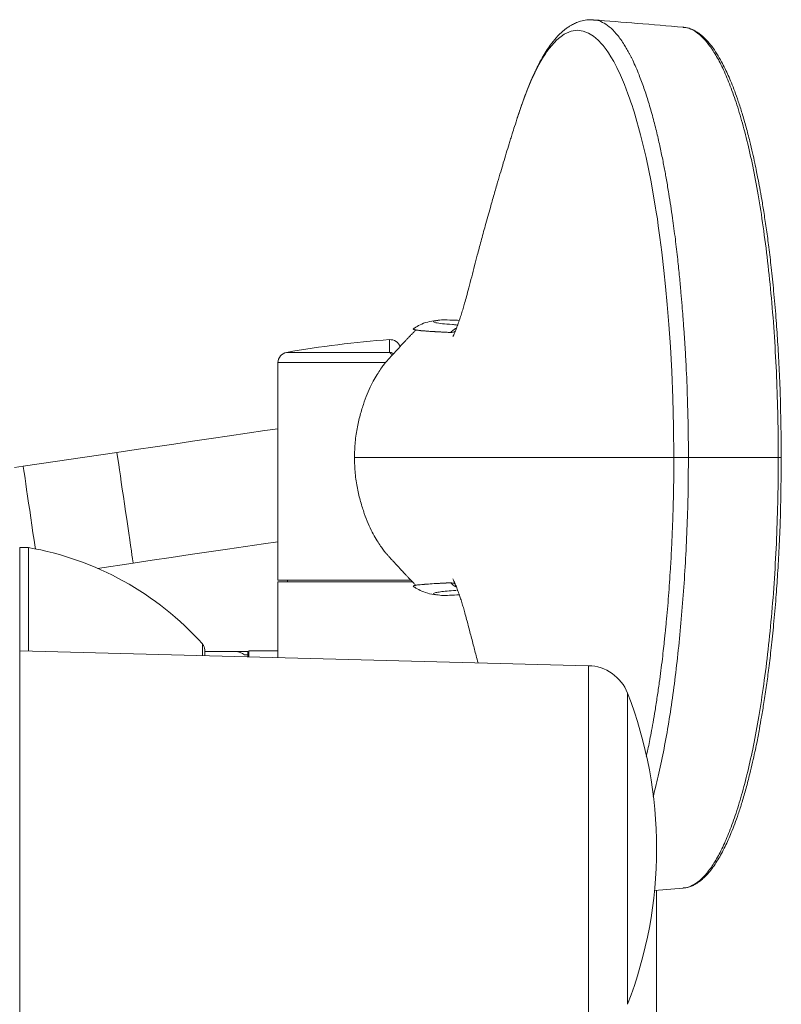
# Model space of a CAD drawing. Units: millimetres. Extents: x -1344 to 1473, y -1320 to 1943.
# Drawn here: x 317 to 405, y -1233 to -1119 of the extents above; entities that cross this region are included whole.
import ezdxf

# ---------------------------------------------------------------- set-up
doc = ezdxf.new("R2010")
doc.units = ezdxf.units.MM

msp = doc.modelspace()

# ---------------------------------------------------------------- linework, layer by layer
at = {"color": 7, "linetype": 'Continuous', "lineweight": 18}
for p, q in [((394.02, -1119.71), (393.89, -1119.69)), ((365.87, -1153.71), (365.2, -1153.82)), ((346.85, -1158.68), (346.85, -1183.97)), ((328.14, -1169.12), (317.25, -1170.72)), ((405.33, -1169.72), (405.33, -1168.99)), ((404.98, -1169.72), (394.54, -1169.72)), ((405.33, -1170.07), (405.33, -1169.72)), ((317.25, -1170.72), (316.23, -1170.87)), ((317.85, -1180.17), (316.85, -1180.17)), ((316.85, -1180.17), (316.85, -1250.17)), ((317.85, -1192.2), (317.85, -1180.17)), ((325.87, -1182.59), (330.03, -1181.98)), ((362.28, -1183.97), (346.85, -1183.97)), ((346.85, -1184.17), (346.85, -1192.96)), ((346.85, -1184.17), (362.47, -1184.17)), ((347.95, -1183.97), (347.95, -1184.17)), ((367.63, -1185.16), (367.66, -1185.16)), ((367.64, -1185.16), (367.73, -1185.15)), ((382.93, -1193.91), (316.85, -1192.17)), ((338.35, -1192.06), (338.35, -1192.74)), ((341.91, -1192.27), (338.35, -1192.27)), ((343.35, -1192.27), (341.92, -1192.27)), ((343.35, -1192.65), (343.35, -1192.27)), ((346.85, -1192.17), (343.45, -1192.17)), ((343.45, -1192.17), (343.45, -1192.87)), ((342.98, -1192.65), (343.35, -1192.65)), ((343.35, -1192.65), (343, -1192.65)), ((343.35, -1192.65), (343.35, -1192.87)), ((393.89, -1219.75), (394.02, -1219.73)), ((390.6, -1220.03), (393.93, -1219.75)), ((390.85, -1234.67), (390.85, -1220.01))]:
    msp.add_line(p, q, dxfattribs=at)
at = {"color": 8, "linetype": 'Continuous', "lineweight": 18}
for p, q in [((359.81, -1157.5), (359.81, -1156.01)), ((347.84, -1157.5), (359.81, -1157.5)), ((359.32, -1158.68), (346.85, -1158.68)), ((338.09, -1192.73), (338.09, -1191.39)), ((382.93, -1193.91), (382.93, -1236.44)), ((387.46, -1197.1), (387.46, -1233.25))]:
    msp.add_line(p, q, dxfattribs=at)
at = {"color": 8, "linetype": 'Continuous', "lineweight": 18, "flags": 128}
for points in [[(374.76, -1129.95), (374.76, -1129.94), (375.3, -1128.36), (375.8, -1127.03), (376.26, -1125.91), (376.69, -1124.99), (377.18, -1124.02), (377.59, -1123.31), (377.92, -1122.79), (378.1, -1122.52), (378.24, -1122.34), (378.32, -1122.23), (378.34, -1122.2), (378.34, -1122.19), (378.35, -1122.19), (378.35, -1122.19), (378.35, -1122.19), (378.35, -1122.19), (378.35, -1122.19), (378.35, -1122.19), (378.35, -1122.19), (378.35, -1122.19), (378.35, -1122.19), (378.35, -1122.19), (378.35, -1122.19), (378.35, -1122.19), (379.25, -1121.18), (380.1, -1120.52), (380.9, -1120.17), (381.63, -1120.06), (382.31, -1120.15), (382.92, -1120.38), (383.53, -1120.76), (384.05, -1121.21), (384.5, -1121.69), (384.63, -1121.84), (384.76, -1122), (384.87, -1122.15), (384.98, -1122.29), (385.08, -1122.43), (385.17, -1122.56), (385.25, -1122.68), (385.53, -1123.13), (385.86, -1123.7), (386.23, -1124.4), (386.64, -1125.26), (387.1, -1126.35), (387.32, -1126.91), (387.52, -1127.44), (387.69, -1127.94), (387.85, -1128.4), (387.99, -1128.82), (388.11, -1129.2), (388.22, -1129.53), (388.31, -1129.82), (388.98, -1132.21), (389.62, -1134.84), (390.2, -1137.68), (390.73, -1140.73), (390.73, -1140.73), (390.73, -1140.73), (390.73, -1140.73), (390.77, -1140.97), (390.83, -1141.38), (390.93, -1141.98), (391.04, -1142.77), (391.23, -1144.13), (391.45, -1145.86), (391.7, -1147.98), (391.89, -1149.83), (392.09, -1151.93), (392.28, -1154.27), (392.45, -1156.86), (392.61, -1159.71), (392.73, -1162.81), (392.82, -1166.15), (392.85, -1169.72)], [(328.14, -1169.12), (328.14, -1169.18), (328.17, -1169.36), (328.21, -1169.65), (328.27, -1170.05), (328.35, -1170.56), (328.44, -1171.16), (328.54, -1171.84), (328.65, -1172.59), (328.77, -1173.4), (328.89, -1174.24), (329.02, -1175.11), (329.15, -1175.99), (329.28, -1176.86), (329.4, -1177.7), (329.52, -1178.51), (329.63, -1179.26), (329.73, -1179.94), (329.82, -1180.54), (329.89, -1181.04), (329.95, -1181.45), (329.99, -1181.74), (330.02, -1181.92), (330.03, -1181.98), (330.03, -1181.98)], [(317.25, -1170.72), (317.26, -1170.78), (317.29, -1170.96), (317.33, -1171.25), (317.39, -1171.66), (317.47, -1172.16), (317.55, -1172.76), (317.65, -1173.44), (317.76, -1174.19), (317.88, -1175), (318.01, -1175.84), (318.14, -1176.71), (318.26, -1177.59), (318.39, -1178.46), (318.52, -1179.3), (318.64, -1180.11), (318.67, -1180.33)]]:
    msp.add_lwpolyline(points, dxfattribs=at)
at = {"color": 7, "linetype": 'Continuous', "lineweight": 18, "flags": 128}
for points in [[(346.85, -1166.36), (345.31, -1166.59), (343.28, -1166.89), (341.21, -1167.19), (339.09, -1167.51), (336.94, -1167.82), (334.76, -1168.14), (332.57, -1168.47), (330.36, -1168.79), (328.14, -1169.12)], [(330.03, -1181.98), (332.25, -1181.65), (334.46, -1181.33), (336.66, -1181), (338.84, -1180.68), (340.98, -1180.37), (343.1, -1180.06), (345.17, -1179.75), (346.85, -1179.5)]]:
    msp.add_lwpolyline(points, dxfattribs=at)
at = {"color": 7, "linetype": 'Continuous', "lineweight": 18}
for centre, radius, start, end in [((368.85, -1277.67), 122, 94.2489, 99.9149), ((359.9, -1157.21), 1.2, 18.0249, 94.2489), ((348.05, -1158.68), 1.2, 99.9149, 180), ((311.69, -1215.17), 35.54, 42.0198, 80.0205), ((337.35, -1192.06), 1, 0, 42.0198), ((382.8, -1198.9), 5, 21.1974, 88.5), ((340.85, -1215.17), 50, 338.8026, 21.1974)]:
    msp.add_arc(centre, radius, start, end, dxfattribs=at)
for centre in [(340.84, -1215.17), (340.85, -1215.17)]:
    msp.add_ellipse(centre, major_axis=(1.14, 22.9), ratio=0.263266, start_param=6.11401, end_param=6.296349, dxfattribs=at)
for points, knots in [([(383.52, -1118.85), (383.25, -1118.84), (382.75, -1118.82), (382.04, -1118.98), (381.45, -1119.2), (380.99, -1119.43), (380.63, -1119.65), (380.31, -1119.88), (379.81, -1120.28), (379.18, -1120.9), (378.55, -1121.7), (378.01, -1122.49), (377.53, -1123.29), (377.02, -1124.24), (376.45, -1125.43), (375.82, -1126.92), (375.22, -1128.52), (374.84, -1129.72), (374.68, -1130.22)], [0, 0, 0, 0, 0.067818, 0.129643, 0.180413, 0.220131, 0.251099, 0.281777, 0.312959, 0.399327, 0.482244, 0.53988, 0.602792, 0.670988, 0.747134, 0.833276, 0.92929, 1, 1, 1, 1]), ([(393.93, -1119.7), (392.15, -1119.55), (388.68, -1119.27), (385.22, -1118.98), (383.53, -1118.84)], [0, 0, 0, 0, 0.5135121, 1, 1, 1, 1]), ([(405.25, -1164.13), (405.24, -1163.58), (405.2, -1161.94), (405.09, -1159.29), (404.92, -1156.28), (404.71, -1153.31), (404.46, -1150.44), (404.18, -1147.71), (403.9, -1145.35), (403.62, -1143.26), (403.34, -1141.41), (403.08, -1139.79), (402.84, -1138.45), (402.64, -1137.38), (402.45, -1136.42), (402.24, -1135.42), (401.98, -1134.24), (401.64, -1132.83), (401.24, -1131.28), (400.79, -1129.73), (400.35, -1128.35), (399.93, -1127.18), (399.55, -1126.18), (399.17, -1125.31), (398.79, -1124.49), (398.35, -1123.64), (397.84, -1122.75), (397.26, -1121.91), (396.68, -1121.23), (396.24, -1120.8), (395.94, -1120.56), (395.75, -1120.41), (395.53, -1120.26), (395.25, -1120.09), (394.88, -1119.92), (394.46, -1119.77), (394.16, -1119.73), (394.02, -1119.71)], [0, 0, 0, 0, 0.023118, 0.069645, 0.113235, 0.153887, 0.200568, 0.242659, 0.280162, 0.313075, 0.345195, 0.373218, 0.397148, 0.416987, 0.432039, 0.451086, 0.474213, 0.50142, 0.537262, 0.57362, 0.607057, 0.637573, 0.665168, 0.689857, 0.714906, 0.742795, 0.777406, 0.815592, 0.852407, 0.883001, 0.894712, 0.905165, 0.91622, 0.931847, 0.952183, 0.977231, 1, 1, 1, 1]), ([(374.76, -1129.95), (374.74, -1130.01), (374.6, -1130.44), (374.37, -1131.15), (374.1, -1132.01), (373.89, -1132.68), (373.54, -1133.8), (373.16, -1135.07), (372.71, -1136.56), (372.35, -1137.78), (371.95, -1139.17), (371.47, -1140.86), (370.96, -1142.67), (370.46, -1144.53), (370.05, -1146.07), (369.68, -1147.47), (369.35, -1148.74), (369.03, -1149.97), (368.76, -1150.99), (368.54, -1151.77), (368.35, -1152.44), (368.17, -1153.04), (367.96, -1153.66), (367.75, -1154.27), (367.54, -1154.81), (367.38, -1155.21), (367.26, -1155.47), (367.19, -1155.63), (367.18, -1155.64), (367.18, -1155.64)], [0, 0, 0, 0, 0.004718, 0.034492, 0.05716, 0.073135, 0.087846, 0.147825, 0.175108, 0.207535, 0.246232, 0.286054, 0.342988, 0.391331, 0.43595, 0.469467, 0.507246, 0.547275, 0.582921, 0.615449, 0.646645, 0.682838, 0.724237, 0.775681, 0.822035, 0.866652, 0.914123, 0.965337, 1, 1, 1, 1]), ([(365.19, -1153.77), (364.87, -1153.83), (364.19, -1153.95), (363.35, -1154.27), (362.93, -1154.54), (362.73, -1154.67)], [0, 0, 0, 0, 0.321039, 0.676904, 1, 1, 1, 1]), ([(365.87, -1153.71), (366.3, -1153.72), (366.98, -1153.73), (367.66, -1153.76), (367.92, -1153.78)], [0, 0, 0, 0, 0.628624, 1, 1, 1, 1]), ([(362.87, -1154.89), (362.83, -1154.93), (362.72, -1155.04), (362.51, -1155.25), (362.29, -1155.49), (362.12, -1155.66), (361.95, -1155.84), (361.73, -1156.07), (361.47, -1156.36), (361.18, -1156.66), (360.89, -1156.98), (360.61, -1157.29), (360.33, -1157.59), (360.06, -1157.89), (359.8, -1158.17), (359.55, -1158.45), (359.33, -1158.68), (359.05, -1159.04), (358.69, -1159.55), (358.28, -1160.22), (357.82, -1161.04), (357.35, -1162.03), (356.88, -1163.21), (356.44, -1164.57), (356.07, -1166.14), (355.8, -1167.85), (355.76, -1169.11), (355.74, -1169.72)], [0, 0, 0, 0, 0.006375, 0.017274, 0.026503, 0.030925, 0.035458, 0.045495, 0.057698, 0.07829, 0.104444, 0.136507, 0.174703, 0.219236, 0.27033, 0.328253, 0.392957, 0.458177, 0.52165, 0.583671, 0.644541, 0.704564, 0.764055, 0.823342, 0.882768, 0.942688, 1, 1, 1, 1]), ([(362.73, -1154.66), (362.73, -1154.67), (362.71, -1154.67), (362.67, -1154.69), (362.64, -1154.71), (362.61, -1154.72), (362.59, -1154.75), (362.57, -1154.77), (362.58, -1154.79), (362.59, -1154.81), (362.62, -1154.83), (362.67, -1154.85), (362.72, -1154.86), (362.78, -1154.88), (362.83, -1154.89), (362.86, -1154.89), (362.87, -1154.89)], [0, 0, 0, 0, 0.015153, 0.081342, 0.145899, 0.208821, 0.286354, 0.384532, 0.470969, 0.559513, 0.650163, 0.742918, 0.837776, 0.912539, 0.977162, 1, 1, 1, 1]), ([(405.32, -1169.72), (405.32, -1168.93), (405.31, -1167.27), (405.28, -1165.4), (405.25, -1164.34), (405.24, -1164.14)], [0, 0, 0, 0, 0.425765, 0.893005, 1, 1, 1, 1]), ([(355.74, -1169.72), (355.76, -1170.34), (355.8, -1171.6), (356.07, -1173.31), (356.44, -1174.87), (356.88, -1176.24), (357.35, -1177.41), (357.82, -1178.41), (358.28, -1179.23), (358.69, -1179.89), (359.05, -1180.41), (359.33, -1180.76), (359.55, -1180.99), (359.8, -1181.28), (360.06, -1181.56), (360.33, -1181.86), (360.61, -1182.16), (360.89, -1182.47), (361.18, -1182.78), (361.46, -1183.09), (361.73, -1183.38), (361.94, -1183.6), (362.11, -1183.78), (362.28, -1183.96), (362.51, -1184.19), (362.72, -1184.41), (362.83, -1184.52), (362.87, -1184.56)], [0, 0, 0, 0, 0.057329, 0.117228, 0.176636, 0.235907, 0.295385, 0.355398, 0.416259, 0.478273, 0.541741, 0.606957, 0.671655, 0.729571, 0.780657, 0.825181, 0.863367, 0.895419, 0.921562, 0.942143, 0.954338, 0.964367, 0.968897, 0.973317, 0.982543, 0.993443, 1, 1, 1, 1]), ([(392.85, -1169.72), (392.95, -1169.72), (393.16, -1169.72), (393.59, -1169.72), (394.07, -1169.72), (394.39, -1169.72), (394.54, -1169.72)], [0, 0, 0, 0, 0.240674, 0.496036, 0.753538, 1, 1, 1, 1]), ([(405.23, -1175.97), (405.23, -1175.87), (405.26, -1175.11), (405.28, -1173.8), (405.31, -1172.14), (405.32, -1170.82), (405.32, -1170.05), (405.32, -1169.72)], [0, 0, 0, 0, 0.048537, 0.367313, 0.632174, 0.843071, 1, 1, 1, 1]), ([(394.02, -1219.73), (394.16, -1219.72), (394.46, -1219.68), (394.88, -1219.53), (395.25, -1219.36), (395.53, -1219.19), (395.81, -1218.99), (396.15, -1218.73), (396.58, -1218.33), (397.04, -1217.8), (397.51, -1217.18), (397.96, -1216.48), (398.39, -1215.73), (398.79, -1214.95), (399.17, -1214.14), (399.54, -1213.27), (399.93, -1212.27), (400.35, -1211.1), (400.79, -1209.72), (401.24, -1208.17), (401.64, -1206.62), (401.98, -1205.19), (402.25, -1204), (402.46, -1202.98), (402.63, -1202.09), (402.82, -1201.08), (403.05, -1199.79), (403.33, -1198.11), (403.61, -1196.22), (403.9, -1194.1), (404.18, -1191.74), (404.46, -1189.01), (404.71, -1186.14), (404.92, -1183.17), (405.09, -1180.16), (405.2, -1177.73), (405.23, -1176.31), (405.24, -1175.99)], [0, 0, 0, 0, 0.022919, 0.048162, 0.06867, 0.084447, 0.095616, 0.117467, 0.14419, 0.17216, 0.20312, 0.232499, 0.25965, 0.287805, 0.313094, 0.338018, 0.365877, 0.396685, 0.430441, 0.467146, 0.503331, 0.531259, 0.554917, 0.574305, 0.589603, 0.605484, 0.630279, 0.659607, 0.693474, 0.726702, 0.764563, 0.807056, 0.854182, 0.895223, 0.93923, 0.986201, 1, 1, 1, 1]), ([(367.18, -1183.81), (367.18, -1183.81), (367.18, -1183.81), (367.25, -1183.94), (367.35, -1184.17), (367.49, -1184.51), (367.68, -1184.99), (367.88, -1185.54), (368.07, -1186.11), (368.25, -1186.67), (368.43, -1187.27), (368.62, -1187.94), (368.83, -1188.75), (369.13, -1189.88), (369.48, -1191.22), (369.82, -1192.52), (370.02, -1193.29), (370.1, -1193.57)], [0, 0, 0, 0, 0.0469111, 0.1321837, 0.213324, 0.288363, 0.3648689, 0.4475531, 0.5159716, 0.5826024, 0.6388189, 0.6910447, 0.7470314, 0.808772, 0.8892475, 0.9598738, 1, 1, 1, 1]), ([(362.87, -1184.56), (362.86, -1184.56), (362.82, -1184.56), (362.77, -1184.58), (362.7, -1184.59), (362.65, -1184.61), (362.61, -1184.63), (362.57, -1184.66), (362.58, -1184.7), (362.63, -1184.75), (362.72, -1184.78), (362.74, -1184.79)], [0, 0, 0, 0, 0.013184, 0.107656, 0.199936, 0.290022, 0.38185, 0.489279, 0.690685, 0.904338, 1, 1, 1, 1]), ([(362.74, -1184.78), (362.94, -1184.91), (363.36, -1185.18), (364.19, -1185.5), (364.87, -1185.62), (365.19, -1185.67)], [0, 0, 0, 0, 0.319522, 0.677289, 1, 1, 1, 1]), ([(367.92, -1185.67), (367.54, -1185.69), (366.86, -1185.73), (366.18, -1185.73), (365.87, -1185.74)], [0, 0, 0, 0, 0.549145, 1, 1, 1, 1])]:
    msp.add_open_spline(points, degree=3, knots=knots, dxfattribs=at)
at = {"color": 8, "linetype": 'Continuous', "lineweight": 18}
for points, knots in [([(383.52, -1118.87), (383.62, -1118.87), (383.97, -1118.88), (384.58, -1119.12), (385.36, -1119.61), (386.18, -1120.43), (386.78, -1121.25), (387.16, -1121.86), (387.32, -1122.12), (387.47, -1122.39), (387.62, -1122.67), (387.77, -1122.95), (387.92, -1123.24), (388.27, -1123.96), (388.76, -1125.09), (389.37, -1126.74), (389.91, -1128.4), (390.4, -1130.14), (390.86, -1131.92), (391.25, -1133.62), (391.51, -1134.87), (391.66, -1135.65), (391.73, -1136.01), (391.8, -1136.37), (391.86, -1136.72), (391.93, -1137.07), (392.06, -1137.84), (392.33, -1139.41), (392.68, -1141.71), (393.02, -1144.27), (393.29, -1146.56), (393.5, -1148.64), (393.67, -1150.43), (393.8, -1151.98), (393.9, -1153.23), (393.97, -1154.23), (394.03, -1155.06), (394.09, -1155.85), (394.14, -1156.64), (394.19, -1157.43), (394.23, -1158.23), (394.33, -1160.03), (394.43, -1162.72), (394.52, -1166.29), (394.54, -1168.59), (394.54, -1169.72)], [0, 0, 0, 0, 0.016895, 0.059346, 0.104585, 0.152382, 0.202926, 0.212514, 0.222046, 0.231504, 0.24087, 0.250127, 0.259269, 0.268289, 0.315509, 0.35424, 0.390237, 0.428065, 0.462618, 0.493928, 0.522039, 0.528132, 0.534161, 0.540125, 0.546027, 0.551867, 0.557644, 0.584024, 0.627638, 0.663898, 0.69808, 0.726349, 0.751218, 0.772248, 0.789152, 0.801747, 0.812008, 0.822317, 0.832665, 0.843046, 0.853453, 0.863878, 0.913097, 0.956847, 1, 1, 1, 1]), ([(404.98, -1169.72), (404.97, -1168.16), (404.95, -1165.02), (404.8, -1160.32), (404.55, -1155.68), (404.2, -1151.18), (403.76, -1146.9), (403.24, -1142.89), (402.66, -1139.2), (402.03, -1135.86), (401.36, -1132.86), (400.64, -1130.19), (399.9, -1127.83), (399.12, -1125.77), (398.33, -1124.01), (397.52, -1122.56), (396.69, -1121.41), (395.86, -1120.55), (395.03, -1119.99), (394.38, -1119.72), (394.02, -1119.72), (393.92, -1119.73)], [0, 0, 0, 0, 0.060353, 0.121517, 0.183013, 0.244353, 0.305027, 0.364532, 0.422577, 0.478747, 0.533056, 0.586144, 0.638465, 0.689979, 0.74076, 0.790837, 0.840184, 0.888851, 0.936913, 0.984352, 1, 1, 1, 1]), ([(367.58, -1154.29), (367.43, -1154.28), (366.7, -1154.23), (365.91, -1154.16), (365.13, -1154.05), (364.84, -1153.93), (365.03, -1153.82), (365.59, -1153.75), (365.87, -1153.71)], [0, 0, 0, 0, 0.049505, 0.239617, 0.429727, 0.619822, 0.809904, 1, 1, 1, 1]), ([(362.87, -1154.89), (362.89, -1154.9), (362.95, -1154.91), (363.06, -1154.92), (363.21, -1154.94), (363.33, -1154.95), (363.4, -1154.96), (363.4, -1154.96), (363.41, -1154.96), (363.42, -1154.96), (363.44, -1154.97), (363.48, -1154.97), (363.56, -1154.98), (363.68, -1154.99), (363.85, -1155), (364.01, -1155.01), (364.17, -1155.03), (364.32, -1155.04), (364.48, -1155.05), (364.65, -1155.06), (364.8, -1155.07), (364.93, -1155.07), (365.03, -1155.08), (365.15, -1155.09), (365.28, -1155.1), (365.42, -1155.1), (365.53, -1155.11), (365.62, -1155.11), (365.73, -1155.12), (365.87, -1155.13), (366.05, -1155.13), (366.27, -1155.15), (366.5, -1155.16), (366.73, -1155.18), (366.87, -1155.18), (366.93, -1155.18)], [0, 0, 0, 0, 0.040898, 0.099675, 0.163772, 0.233191, 0.234479, 0.235499, 0.237339, 0.240684, 0.246845, 0.258446, 0.281076, 0.327588, 0.375727, 0.430101, 0.465426, 0.502959, 0.542702, 0.584659, 0.619852, 0.645407, 0.664807, 0.684409, 0.717987, 0.745626, 0.765156, 0.776578, 0.798657, 0.82398, 0.855995, 0.891511, 0.934236, 0.970399, 1, 1, 1, 1]), ([(367.6, -1154.66), (367.51, -1154.71), (367.25, -1154.84), (367.06, -1155.05), (366.93, -1155.18)], [0, 0, 0, 0, 0.363808, 1, 1, 1, 1]), ([(366.93, -1155.18), (367.01, -1155.17), (367.15, -1155.16), (367.32, -1155.12), (367.42, -1155.05), (367.45, -1155.04)], [0, 0, 0, 0, 0.422057, 0.828206, 1, 1, 1, 1]), ([(360.11, -1157.83), (360.05, -1157.73), (359.96, -1157.6), (359.87, -1157.53), (359.83, -1157.51), (359.82, -1157.5), (359.81, -1157.5), (359.81, -1157.5), (359.81, -1157.5), (359.81, -1157.5)], [0, 0, 0, 0, 0.628651, 0.836366, 0.92666, 0.967053, 0.985209, 0.99259, 1, 1, 1, 1]), ([(359.81, -1157.5), (359.81, -1157.5), (359.82, -1157.5), (359.83, -1157.5), (359.87, -1157.5), (359.94, -1157.51), (360.09, -1157.54), (360.21, -1157.61), (360.28, -1157.65)], [0, 0, 0, 0, 0.011075, 0.046595, 0.103963, 0.232918, 0.533336, 1, 1, 1, 1]), ([(355.73, -1169.72), (355.74, -1169.72), (355.75, -1169.72), (355.81, -1169.72), (355.91, -1169.72), (356.06, -1169.72), (356.23, -1169.72), (356.47, -1169.72), (356.79, -1169.72), (357.23, -1169.72), (357.73, -1169.72), (358.31, -1169.72), (358.94, -1169.72), (359.65, -1169.72), (360.42, -1169.72), (361.26, -1169.72), (362.14, -1169.72), (363.03, -1169.72), (363.9, -1169.72), (364.75, -1169.72), (365.57, -1169.72), (366.42, -1169.72), (367.3, -1169.72), (368.22, -1169.72), (369.21, -1169.72), (370.29, -1169.72), (371.26, -1169.72), (372.12, -1169.72), (372.84, -1169.72), (373.65, -1169.72), (374.51, -1169.72), (375.39, -1169.72), (376.09, -1169.72), (376.66, -1169.72), (377.11, -1169.72), (377.66, -1169.72), (378.24, -1169.72), (379.03, -1169.72), (380.05, -1169.72), (381.33, -1169.72), (382.6, -1169.72), (383.86, -1169.72), (385.07, -1169.72), (386.18, -1169.72), (387.19, -1169.72), (388.09, -1169.72), (388.93, -1169.72), (389.68, -1169.72), (390.38, -1169.72), (391.05, -1169.72), (391.68, -1169.72), (392.23, -1169.72), (392.6, -1169.72), (392.79, -1169.72), (392.85, -1169.72)], [0, 0, 0, 0, 0.0021013, 0.0314553, 0.0603072, 0.088312, 0.1150963, 0.1403042, 0.1777075, 0.2137387, 0.248615, 0.2825552, 0.3164487, 0.3498209, 0.3829063, 0.4159475, 0.4484212, 0.4780511, 0.505726, 0.5297536, 0.5531816, 0.5763526, 0.5996127, 0.6233096, 0.6477901, 0.6734006, 0.700473, 0.7145241, 0.7297769, 0.7464453, 0.7641681, 0.7803557, 0.7968451, 0.8020521, 0.8103648, 0.8200632, 0.8294706, 0.8385526, 0.8577905, 0.8756093, 0.8930159, 0.9094684, 0.9245612, 0.9378055, 0.9493117, 0.9589768, 0.9668439, 0.9743469, 0.9803635, 0.9852801, 0.9911267, 0.9954849, 0.9984556, 1, 1, 1, 1]), ([(392.85, -1169.72), (392.85, -1169.92), (392.85, -1170.44), (392.85, -1171.04), (392.85, -1171.53), (392.84, -1171.8), (392.84, -1172.12), (392.83, -1172.5), (392.82, -1173.18), (392.8, -1174.2), (392.77, -1175.58), (392.73, -1176.74), (392.69, -1177.72), (392.66, -1178.54), (392.63, -1179.31), (392.6, -1180.01), (392.56, -1180.67), (392.52, -1181.57), (392.41, -1183.32), (392.24, -1185.8), (392.06, -1187.84), (391.97, -1188.86), (391.97, -1188.87), (391.97, -1188.87), (391.97, -1188.89), (391.96, -1188.93), (391.95, -1189.02), (391.93, -1189.26), (391.89, -1189.65), (391.83, -1190.22), (391.75, -1190.98), (391.65, -1191.96), (391.51, -1193.16), (391.34, -1194.49), (391.15, -1195.96), (390.92, -1197.51), (390.68, -1199.07), (390.44, -1200.47), (390.22, -1201.66), (390.02, -1202.69), (389.85, -1203.56), (389.72, -1204.15), (389.66, -1204.43), (389.65, -1204.49)], [0, 0, 0, 0, 0.015079, 0.040781, 0.046385, 0.053359, 0.061712, 0.071442, 0.082551, 0.115443, 0.150489, 0.190872, 0.20639, 0.227906, 0.255443, 0.266953, 0.283449, 0.308313, 0.339033, 0.424075, 0.509133, 0.509393, 0.509509, 0.509726, 0.510155, 0.511048, 0.513044, 0.517895, 0.530656, 0.546488, 0.566506, 0.595794, 0.631019, 0.672179, 0.713929, 0.764847, 0.816337, 0.862121, 0.902183, 0.93653, 0.968636, 0.993378, 1, 1, 1, 1]), ([(390.43, -1209.13), (390.53, -1208.77), (390.85, -1207.6), (391.35, -1205.36), (391.93, -1202.45), (392.45, -1199.32), (392.92, -1196.02), (393.33, -1192.56), (393.68, -1188.97), (393.98, -1185.26), (394.22, -1181.46), (394.4, -1177.59), (394.52, -1173.67), (394.53, -1171.04), (394.54, -1169.72)], [0, 0, 0, 0, 0.038105, 0.125635, 0.213161, 0.300623, 0.388115, 0.47552, 0.562939, 0.650344, 0.737746, 0.825157, 0.912543, 1, 1, 1, 1]), ([(393.92, -1219.72), (394.02, -1219.72), (394.38, -1219.73), (395.03, -1219.45), (395.86, -1218.9), (396.69, -1218.04), (397.52, -1216.89), (398.33, -1215.44), (399.12, -1213.68), (399.9, -1211.62), (400.64, -1209.26), (401.36, -1206.59), (402.03, -1203.59), (402.66, -1200.25), (403.24, -1196.56), (403.76, -1192.55), (404.2, -1188.27), (404.55, -1183.77), (404.8, -1179.13), (404.95, -1174.43), (404.97, -1171.29), (404.98, -1169.72)], [0, 0, 0, 0, 0.015641, 0.06308, 0.111143, 0.15981, 0.209158, 0.259235, 0.310016, 0.36153, 0.413851, 0.46694, 0.52125, 0.577419, 0.635465, 0.694971, 0.755645, 0.816985, 0.878482, 0.939647, 1, 1, 1, 1]), ([(404.98, -1169.72), (405.04, -1169.72), (405.15, -1169.72), (405.27, -1169.72), (405.33, -1169.72), (405.33, -1169.72), (405.33, -1169.72)], [0, 0, 0, 0, 0.292027, 0.605489, 0.918811, 1, 1, 1, 1]), ([(366.93, -1184.27), (366.92, -1184.27), (366.9, -1184.27), (366.86, -1184.27), (366.82, -1184.27), (366.79, -1184.27), (366.76, -1184.27), (366.73, -1184.27), (366.69, -1184.28), (366.65, -1184.28), (366.61, -1184.28), (366.57, -1184.28), (366.52, -1184.29), (366.47, -1184.29), (366.41, -1184.29), (366.35, -1184.3), (366.3, -1184.3), (366.25, -1184.3), (366.19, -1184.31), (366.11, -1184.31), (366.03, -1184.32), (365.95, -1184.32), (365.85, -1184.32), (365.75, -1184.33), (365.64, -1184.33), (365.57, -1184.34), (365.51, -1184.34), (365.45, -1184.34), (365.36, -1184.35), (364.94, -1184.37), (364.47, -1184.4), (364.09, -1184.43), (363.96, -1184.44), (363.93, -1184.44), (363.89, -1184.44), (363.86, -1184.45), (363.83, -1184.45), (363.79, -1184.45), (363.63, -1184.46), (363.37, -1184.49), (363.07, -1184.52), (362.93, -1184.55), (362.87, -1184.56)], [0, 0, 0, 0, 0.00604, 0.011687, 0.017024, 0.022047, 0.026754, 0.031146, 0.035221, 0.044797, 0.051983, 0.056379, 0.063624, 0.07334, 0.08303, 0.091661, 0.100272, 0.108864, 0.117435, 0.131393, 0.146816, 0.161142, 0.174372, 0.197973, 0.217011, 0.23149, 0.241409, 0.246768, 0.267438, 0.295666, 0.492842, 0.579362, 0.589065, 0.598766, 0.608466, 0.618164, 0.62786, 0.637554, 0.647271, 0.772723, 0.892722, 1, 1, 1, 1]), ([(366.93, -1184.27), (367.01, -1184.28), (367.15, -1184.29), (367.33, -1184.33), (367.43, -1184.4), (367.45, -1184.41)], [0, 0, 0, 0, 0.430788, 0.873083, 1, 1, 1, 1]), ([(367.6, -1184.79), (367.5, -1184.74), (367.25, -1184.61), (367.06, -1184.4), (366.93, -1184.27)], [0, 0, 0, 0, 0.3750128, 1, 1, 1, 1]), ([(365.87, -1185.74), (365.59, -1185.7), (365.03, -1185.63), (364.84, -1185.52), (365.11, -1185.41), (365.69, -1185.32), (366.44, -1185.24), (367.16, -1185.19), (367.52, -1185.16)], [0, 0, 0, 0, 0.1904728, 0.3809324, 0.5714051, 0.7142728, 0.8571381, 1, 1, 1, 1])]:
    msp.add_open_spline(points, degree=3, knots=knots, dxfattribs=at)

doc.saveas('drawing.dxf')
